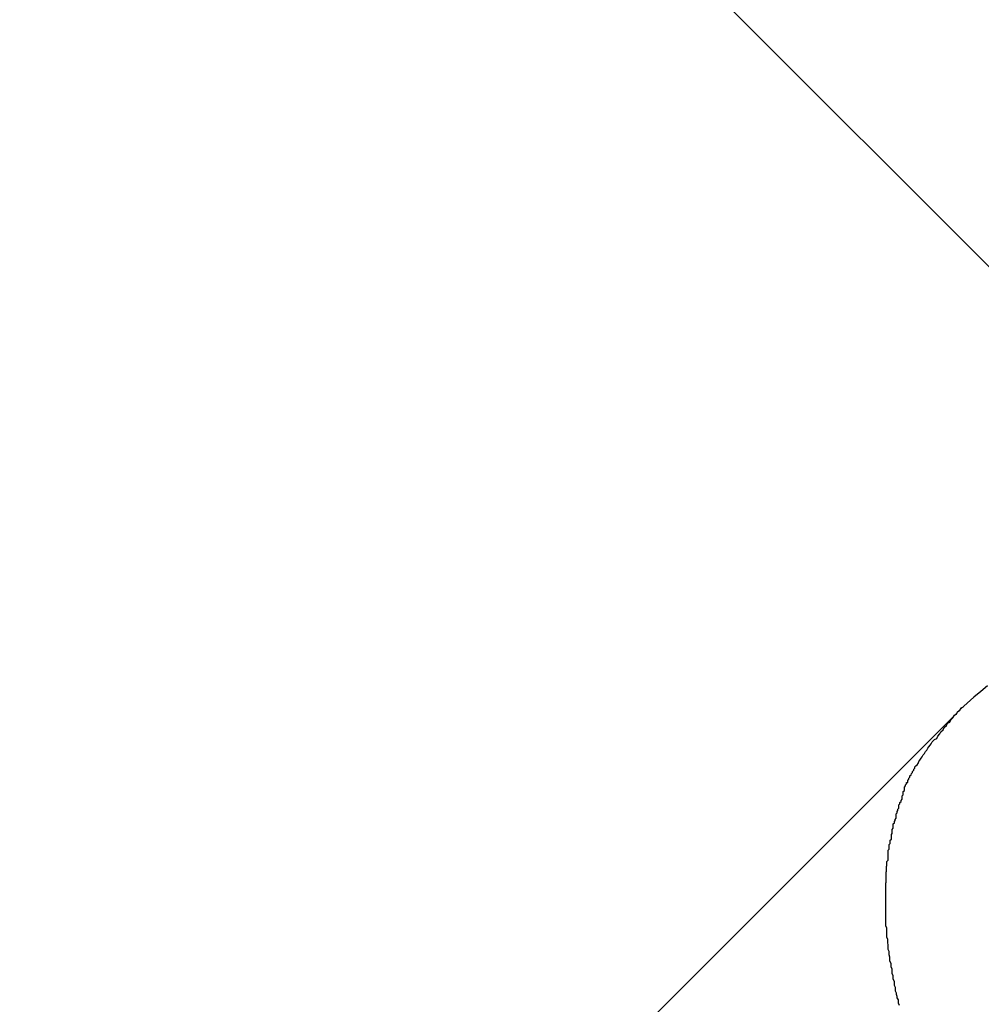
# Model space of a CAD drawing. Extents: x 8.9 to 77.1, y -143.2 to -74.3.
# Drawn here: x 37.7 to 38, y -106.3 to -106 of the extents above; entities that cross this region are included whole.
import ezdxf

# ---------------------------------------------------------------- set-up
doc = ezdxf.new("R2010")
doc.units = 0
doc.layers.get('0').update_dxf_attribs({"linetype": 'CONTINUOUS'})

msp = doc.modelspace()

# ---------------------------------------------------------------- linework, layer by layer
at = {"color": 0}
for points in [[(32.1163, -100.2387), (38.6213, -106.7437)], [(32.1163, -100.2387), (38.6213, -106.7437)], [(32.1163, -100.2387), (38.6213, -106.7437)], [(32.1163, -100.2387), (38.6213, -106.7437)], [(32.1163, -100.2387), (38.6213, -106.7437)], [(32.1163, -100.2387), (38.6213, -106.7437)], [(32.1163, -100.2387), (38.6213, -106.7437)], [(32.1163, -100.2387), (38.6213, -106.7437)], [(32.1163, -100.2387), (38.6213, -106.7437)], [(32.1163, -100.2387), (38.6213, -106.7437)], [(32.1163, -100.2387), (38.6213, -106.7437)], [(32.1163, -100.2387), (38.6213, -106.7437)], [(32.1163, -100.2387), (38.6213, -106.7437)], [(32.1163, -100.2387), (38.6213, -106.7437)], [(32.1163, -100.2387), (38.6213, -106.7437)], [(32.1163, -100.2387), (38.6213, -106.7437)], [(32.1163, -100.2387), (38.6213, -106.7437)], [(32.1163, -100.2387), (38.6213, -106.7437)], [(32.1163, -100.2387), (38.6213, -106.7437)], [(32.1163, -100.2387), (38.6213, -106.7437)], [(32.1163, -100.2387), (38.6213, -106.7437)], [(37.9716, -106.2072), (37.9698, -106.2087), (37.9679, -106.2102), (37.9661, -106.2118), (37.9643, -106.2134), (37.9626, -106.2152)], [(37.9479, -106.2932), (37.9476, -106.2926), (37.9476, -106.2923), (37.9476, -106.292), (37.9476, -106.2917), (37.9476, -106.2917), (37.9473, -106.2911), (37.9473, -106.2908), (37.9471, -106.2902), (37.9471, -106.2899), (37.9468, -106.2893), (37.9468, -106.289), (37.9468, -106.2887), (37.9468, -106.2884), (37.9465, -106.2878), (37.9465, -106.2875), (37.9465, -106.287), (37.9465, -106.2867), (37.9462, -106.2861), (37.9462, -106.2858), (37.9462, -106.2855), (37.9462, -106.2852), (37.9462, -106.2852), (37.9459, -106.2846), (37.9459, -106.2843), (37.9459, -106.2837), (37.9459, -106.2834), (37.9456, -106.2828), (37.9456, -106.2825), (37.9456, -106.2822), (37.9456, -106.2819), (37.9453, -106.2813), (37.9453, -106.281), (37.9453, -106.2805), (37.9453, -106.2802), (37.9451, -106.2796), (37.9451, -106.2793), (37.9451, -106.279), (37.9451, -106.2787), (37.9451, -106.2787), (37.9448, -106.2781), (37.9448, -106.2778), (37.9448, -106.2772), (37.9448, -106.2769), (37.9447, -106.2763), (37.9447, -106.276), (37.9447, -106.2757), (37.9447, -106.2754), (37.9445, -106.2748), (37.9445, -106.2745), (37.9445, -106.2742), (37.9445, -106.2739), (37.9445, -106.2733), (37.9445, -106.273), (37.9445, -106.2727), (37.9445, -106.2724), (37.9445, -106.2724), (37.9442, -106.2718), (37.9442, -106.2715), (37.9442, -106.2709), (37.9442, -106.2706), (37.9442, -106.27), (37.9442, -106.2697), (37.9442, -106.2694), (37.9442, -106.2691), (37.9442, -106.2685), (37.9442, -106.2682), (37.9442, -106.2679), (37.9442, -106.2676), (37.9442, -106.267), (37.9442, -106.2667), (37.9442, -106.2664), (37.9442, -106.2661), (37.9442, -106.2661), (37.9442, -106.2655), (37.9442, -106.2652), (37.9442, -106.2648), (37.9442, -106.2645), (37.9442, -106.2639), (37.9442, -106.2636), (37.9442, -106.2633), (37.9442, -106.263), (37.9442, -106.2624), (37.9442, -106.2621), (37.9442, -106.2618), (37.9442, -106.2615), (37.9442, -106.2609), (37.9442, -106.2606), (37.9442, -106.2603), (37.9443, -106.26), (37.9443, -106.26), (37.9443, -106.2594), (37.9443, -106.2591), (37.9443, -106.2588), (37.9443, -106.2585), (37.9443, -106.2579), (37.9443, -106.2576), (37.9443, -106.2573), (37.9444, -106.257), (37.9444, -106.2564), (37.9444, -106.2561), (37.9444, -106.2558), (37.9445, -106.2555), (37.9445, -106.255), (37.9445, -106.2547), (37.9445, -106.2544), (37.9448, -106.2541), (37.9448, -106.2541), (37.9448, -106.2535), (37.9448, -106.2532), (37.9448, -106.2529), (37.9448, -106.2526), (37.9448, -106.252), (37.9448, -106.2517), (37.9448, -106.2514), (37.9451, -106.2511), (37.9451, -106.2505), (37.9451, -106.2502), (37.9451, -106.2499), (37.9454, -106.2496), (37.9454, -106.2493), (37.9454, -106.249), (37.9454, -106.2487), (37.9457, -106.2484), (37.9457, -106.2484), (37.9457, -106.2478), (37.9457, -106.2475), (37.9457, -106.2472), (37.9459, -106.2469), (37.9459, -106.2464), (37.9459, -106.2461), (37.9459, -106.2458), (37.9462, -106.2455), (37.9462, -106.2449), (37.9462, -106.2446), (37.9462, -106.2443), (37.9465, -106.244), (37.9465, -106.2437), (37.9467, -106.2434), (37.9467, -106.2431), (37.947, -106.2428), (37.947, -106.2428), (37.947, -106.2422), (37.947, -106.2419), (37.947, -106.2416), (37.9473, -106.2413), (37.9473, -106.241), (37.9474, -106.2407), (37.9474, -106.2404), (37.9477, -106.2401), (37.9477, -106.2398), (37.9477, -106.2395), (37.9477, -106.2392), (37.948, -106.2389), (37.948, -106.2386), (37.9483, -106.2383), (37.9483, -106.238), (37.9486, -106.2377), (37.9486, -106.2377), (37.9486, -106.2374), (37.9486, -106.2371), (37.9486, -106.2368), (37.9489, -106.2365), (37.9489, -106.2362), (37.9489, -106.2359), (37.9489, -106.2356), (37.9492, -106.2353), (37.9492, -106.235), (37.9492, -106.2347), (37.9492, -106.2344), (37.9495, -106.2341), (37.9495, -106.2338), (37.9498, -106.2335), (37.9498, -106.2332), (37.9501, -106.2332), (37.9501, -106.2332), (37.9501, -106.2326), (37.9504, -106.2323), (37.9504, -106.232), (37.9507, -106.2317), (37.9507, -106.2314), (37.951, -106.2311), (37.9511, -106.2308), (37.9514, -106.2305), (37.9514, -106.2302), (37.9517, -106.2299), (37.9517, -106.2296), (37.952, -106.2293), (37.952, -106.229), (37.9523, -106.2287), (37.9526, -106.2284), (37.9529, -106.2281), (37.9529, -106.2281), (37.9531, -106.2275), (37.9534, -106.2272), (37.9537, -106.2266), (37.954, -106.2263), (37.9543, -106.2257), (37.9546, -106.2254), (37.9549, -106.2248), (37.9552, -106.2245), (37.9555, -106.2239), (37.9558, -106.2236), (37.9561, -106.2231), (37.9564, -106.2228), (37.9567, -106.2222), (37.957, -106.2219), (37.9573, -106.2216), (37.9579, -106.2213), (37.9579, -106.2213), (37.9582, -106.2207), (37.9587, -106.2201), (37.959, -106.2195), (37.9596, -106.219), (37.9599, -106.2184), (37.9605, -106.2178), (37.9608, -106.2172), (37.9614, -106.2169), (37.9617, -106.2163), (37.9623, -106.2157), (37.9626, -106.2151), (37.9632, -106.2148), (37.9635, -106.2142), (37.9641, -106.2137), (37.9645, -106.2131), (37.9651, -106.2128)], [(37.9626, -106.2152), (37.8592, -106.3186)], [(37.9626, -106.2152), (37.8592, -106.3186)], [(37.9626, -106.2152), (37.8592, -106.3186)], [(37.9626, -106.2152), (37.8592, -106.3186)], [(37.9626, -106.2152), (37.8592, -106.3186)], [(37.9626, -106.2152), (37.8592, -106.3186)], [(37.9626, -106.2152), (37.8592, -106.3186)], [(37.9626, -106.2152), (37.8592, -106.3186)], [(37.9626, -106.2152), (37.8592, -106.3186)], [(37.9626, -106.2152), (37.8592, -106.3186)], [(37.9626, -106.2152), (37.8592, -106.3186)], [(37.9626, -106.2152), (37.8592, -106.3186)], [(37.9626, -106.2152), (37.8592, -106.3186)], [(37.9626, -106.2152), (37.8592, -106.3186)], [(37.9626, -106.2152), (37.8592, -106.3186)], [(37.9626, -106.2152), (37.8592, -106.3186)], [(37.9626, -106.2152), (37.8592, -106.3186)], [(37.9626, -106.2152), (37.8592, -106.3186)], [(37.9626, -106.2152), (37.8592, -106.3186)], [(37.9626, -106.2152), (37.8592, -106.3186)], [(37.9626, -106.2152), (37.8592, -106.3186)], [(37.9626, -106.2152), (37.9626, -106.2152)]]:
    msp.add_lwpolyline(points, dxfattribs=at)

doc.saveas('drawing.dxf')
